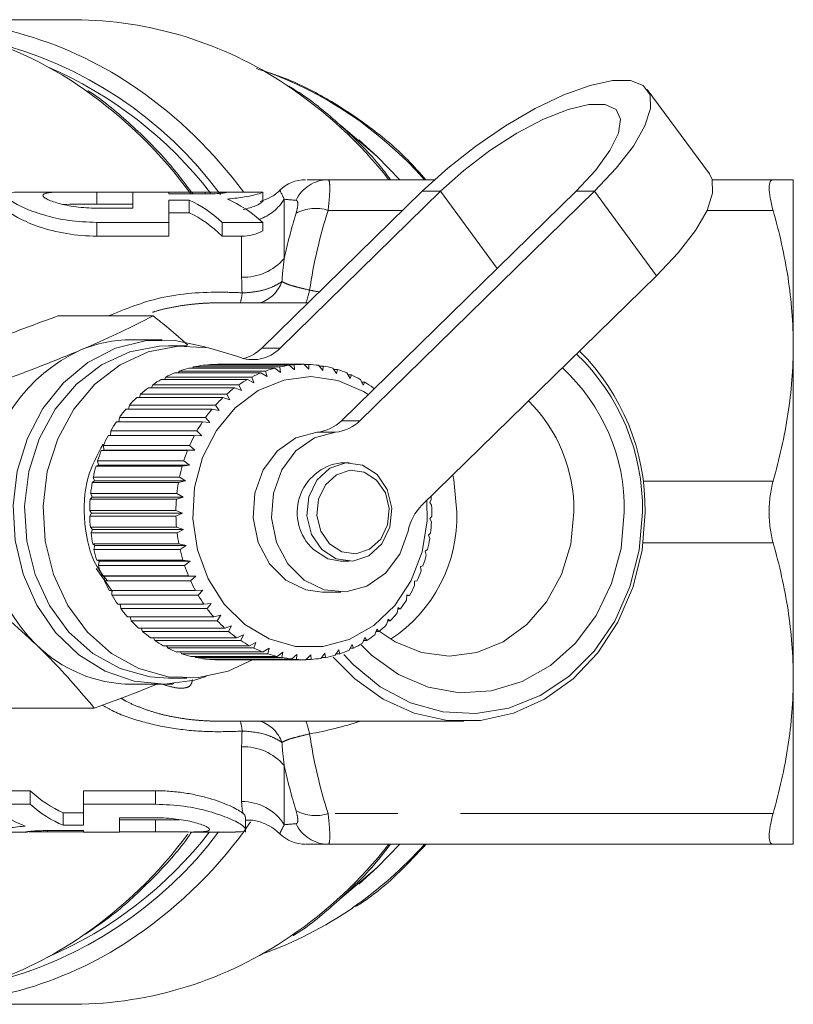
# Model space of a CAD drawing. Units: millimetres. Extents: x 143 to 258, y 20 to 278.
# Drawn here: x 203 to 219, y 93 to 113 of the extents above; entities that cross this region are included whole.
import ezdxf

# ---------------------------------------------------------------- set-up
doc = ezdxf.new("R2010")
doc.units = ezdxf.units.MM
doc.linetypes.add('PHANTOM', pattern=[12.7, 6.35, -1.27, 1.27, -1.27, 1.27, -1.27])

msp = doc.modelspace()

# ---------------------------------------------------------------- linework, layer by layer
at = {"color": 7, "linetype": 'Continuous', "lineweight": 15}
for p, q in [((203.951, 113.42), (200.805, 113.42)), ((216.847, 110.287), (215.587, 112.004)), ((211.266, 110.17), (209.104, 110.17)), ((218.142, 110.17), (216.904, 110.17)), ((218.552, 106.795), (218.552, 110.17)), ((203.859, 109.92), (202.867, 109.92)), ((204.41, 109.918), (205.142, 109.918)), ((205.874, 109.92), (205.142, 109.92)), ((205.142, 109.92), (205.142, 109.593)), ((205.874, 109.88), (205.874, 109.92)), ((205.874, 109.918), (206.606, 109.918)), ((206.606, 109.88), (205.874, 109.88)), ((207.777, 109.92), (206.937, 109.92)), ((211.015, 109.934), (207.76, 106.75)), ((207.777, 109.721), (207.777, 109.92)), ((211.39, 109.934), (208.135, 106.75)), ((209.376, 105.275), (214.14, 109.934)), ((209.751, 105.275), (214.515, 109.934)), ((203.864, 109.67), (203.723, 109.669)), ((205.142, 109.67), (203.864, 109.67)), ((206.285, 109.756), (205.874, 109.756)), ((205.874, 109.756), (205.874, 109.301)), ((206.285, 109.756), (206.285, 109.5)), ((205.142, 109.593), (204.41, 109.593)), ((205.874, 109.5), (206.285, 109.5)), ((205.874, 109.301), (204.41, 109.301)), ((205.874, 109.301), (205.874, 109.023)), ((207.777, 109.301), (206.956, 109.301)), ((206.956, 109.301), (206.956, 109.023)), ((207.777, 109.301), (207.777, 109.131)), ((204.41, 109.023), (205.874, 109.023)), ((206.956, 109.023), (207.35, 109.023)), ((215.774, 108.217), (211.011, 103.558)), ((208.7, 107.67), (206.937, 107.67)), ((203.617, 107.402), (205.554, 107.402)), ((205.737, 106.92), (205.112, 106.92)), ((206.237, 106.795), (205.862, 106.795)), ((218.552, 100.045), (218.552, 106.795)), ((208.318, 106.401), (206.568, 106.401)), ((206.657, 106.401), (206.667, 106.412)), ((206.667, 106.412), (208.417, 106.412)), ((208.614, 106.42), (206.864, 106.42)), ((208.425, 106.307), (208.318, 106.401)), ((208.417, 106.412), (208.425, 106.307)), ((208.712, 106.32), (208.614, 106.42)), ((208.616, 106.418), (208.713, 106.418)), ((208.713, 106.418), (208.712, 106.32)), ((208.998, 106.294), (208.91, 106.401)), ((207.741, 106.246), (205.991, 106.246)), ((206.062, 106.246), (206.085, 106.283)), ((206.085, 106.283), (207.835, 106.283)), ((208.025, 106.343), (206.275, 106.343)), ((206.355, 106.343), (206.373, 106.367)), ((206.373, 106.367), (208.123, 106.367)), ((207.865, 106.17), (207.741, 106.246)), ((207.835, 106.283), (207.865, 106.17)), ((208.142, 106.257), (208.025, 106.343)), ((208.123, 106.367), (208.142, 106.257)), ((208.923, 106.385), (209.008, 106.385)), ((209.008, 106.385), (208.998, 106.294)), ((209.279, 106.231), (209.202, 106.342)), ((209.222, 106.314), (209.299, 106.314)), ((209.299, 106.314), (209.279, 106.231)), ((209.553, 106.132), (209.487, 106.245)), ((209.51, 106.205), (209.58, 106.205)), ((209.58, 106.205), (209.553, 106.132)), ((205.519, 105.945), (205.544, 106.005)), ((205.544, 106.005), (207.294, 106.005)), ((207.467, 106.113), (205.717, 106.113)), ((205.783, 106.113), (205.807, 106.162)), ((205.807, 106.162), (207.557, 106.162)), ((207.294, 106.005), (207.346, 105.89)), ((207.599, 106.047), (207.467, 106.113)), ((207.557, 106.162), (207.599, 106.047)), ((209.815, 105.997), (209.76, 106.112)), ((209.785, 106.059), (209.848, 106.059)), ((209.848, 106.059), (209.815, 105.997)), ((205.275, 105.744), (205.297, 105.815)), ((205.297, 105.815), (207.047, 105.815)), ((207.209, 105.945), (205.459, 105.945)), ((207.047, 105.815), (207.111, 105.701)), ((207.346, 105.89), (207.209, 105.945)), ((210.029, 105.914), (210.018, 105.943)), ((206.969, 105.744), (205.219, 105.744)), ((207.111, 105.701), (206.969, 105.744)), ((206.75, 105.512), (205, 105.512)), ((205.053, 105.512), (205.071, 105.593)), ((205.071, 105.593), (206.821, 105.593)), ((206.896, 105.482), (206.75, 105.512)), ((206.821, 105.593), (206.896, 105.482)), ((206.556, 105.254), (204.806, 105.254)), ((204.856, 105.254), (204.868, 105.343)), ((204.868, 105.343), (206.618, 105.343)), ((206.704, 105.236), (206.556, 105.254)), ((206.618, 105.343), (206.704, 105.236)), ((204.688, 104.971), (204.691, 105.068)), ((204.691, 105.068), (206.441, 105.068)), ((206.441, 105.068), (206.538, 104.966)), ((206.388, 104.971), (204.638, 104.971)), ((206.538, 104.966), (206.388, 104.971)), ((204.5, 104.668), (204.549, 104.677)), ((206.25, 104.668), (204.5, 104.668)), ((204.549, 104.677), (204.543, 104.772)), ((204.543, 104.772), (206.293, 104.772)), ((204.549, 104.677), (206.399, 104.677)), ((206.399, 104.677), (206.25, 104.668)), ((206.293, 104.772), (206.399, 104.677)), ((204.44, 104.371), (204.425, 104.457)), ((204.425, 104.457), (206.175, 104.457)), ((206.175, 104.457), (206.29, 104.371)), ((209.537, 104.42), (209.367, 104.42)), ((204.392, 104.349), (204.44, 104.371)), ((206.142, 104.349), (204.392, 104.349)), ((204.44, 104.371), (206.29, 104.371)), ((206.29, 104.371), (206.142, 104.349)), ((204.316, 104.018), (204.361, 104.052)), ((206.066, 104.018), (204.316, 104.018)), ((204.361, 104.052), (204.338, 104.13)), ((204.338, 104.13), (206.088, 104.13)), ((204.361, 104.052), (206.211, 104.052)), ((206.211, 104.052), (206.066, 104.018)), ((206.088, 104.13), (206.211, 104.052)), ((204.274, 103.679), (204.315, 103.725)), ((206.024, 103.679), (204.274, 103.679)), ((204.315, 103.725), (204.284, 103.793)), ((204.284, 103.793), (206.034, 103.793)), ((204.315, 103.725), (206.165, 103.725)), ((206.165, 103.725), (206.024, 103.679)), ((206.034, 103.793), (206.165, 103.725)), ((211.168, 103.612), (211.201, 103.675)), ((211.208, 103.561), (211.168, 103.612)), ((204.301, 103.395), (204.264, 103.451)), ((204.264, 103.451), (206.014, 103.451)), ((206.014, 103.451), (206.151, 103.395)), ((204.265, 103.336), (204.301, 103.395)), ((206.015, 103.336), (204.265, 103.336)), ((204.301, 103.395), (206.151, 103.395)), ((206.151, 103.395), (206.015, 103.336)), ((211.171, 103.281), (211.209, 103.333)), ((211.205, 103.218), (211.171, 103.281)), ((204.32, 103.064), (204.278, 103.109)), ((204.278, 103.109), (206.028, 103.109)), ((204.291, 102.995), (204.32, 103.064)), ((204.32, 103.064), (206.17, 103.064)), ((206.028, 103.109), (206.17, 103.064)), ((206.17, 103.064), (206.041, 102.995)), ((206.041, 102.995), (204.291, 102.995)), ((211.141, 102.951), (211.184, 102.992)), ((211.168, 102.879), (211.141, 102.951)), ((204.371, 102.738), (204.326, 102.771)), ((204.326, 102.771), (206.076, 102.771)), ((204.349, 102.659), (204.371, 102.738)), ((206.099, 102.659), (204.349, 102.659)), ((204.371, 102.738), (206.221, 102.738)), ((206.076, 102.771), (206.221, 102.738)), ((206.221, 102.738), (206.099, 102.659)), ((211.078, 102.628), (211.125, 102.656)), ((211.098, 102.546), (211.078, 102.628)), ((204.455, 102.422), (204.407, 102.441)), ((204.407, 102.441), (206.157, 102.441)), ((204.441, 102.333), (204.455, 102.422)), ((204.455, 102.422), (206.305, 102.422)), ((206.157, 102.441), (206.305, 102.422)), ((206.305, 102.422), (206.191, 102.333)), ((209.367, 102.42), (209.537, 102.42)), ((204.394, 102.276), (204.73, 101.806)), ((206.191, 102.333), (204.441, 102.333)), ((210.984, 102.315), (211.033, 102.33)), ((210.995, 102.224), (210.984, 102.315)), ((204.569, 102.118), (204.519, 102.124)), ((204.519, 102.124), (206.269, 102.124)), ((204.564, 102.022), (204.569, 102.118)), ((206.314, 102.022), (204.564, 102.022)), ((204.569, 102.118), (206.419, 102.118)), ((206.269, 102.124), (206.419, 102.118)), ((206.419, 102.118), (206.314, 102.022)), ((210.86, 102.017), (210.91, 102.019)), ((210.861, 101.918), (210.86, 102.017)), ((204.663, 101.824), (206.413, 101.824)), ((204.717, 101.728), (204.712, 101.824)), ((206.413, 101.824), (206.562, 101.831)), ((206.562, 101.831), (206.467, 101.728)), ((206.467, 101.728), (204.717, 101.728)), ((208.987, 101.795), (209.362, 101.795)), ((210.699, 101.632), (210.707, 101.737)), ((210.756, 101.726), (210.706, 101.726)), ((210.707, 101.737), (210.756, 101.726)), ((204.834, 101.545), (206.584, 101.545)), ((204.898, 101.457), (204.885, 101.545)), ((206.648, 101.457), (204.898, 101.457)), ((206.584, 101.545), (206.732, 101.565)), ((206.732, 101.565), (206.648, 101.457)), ((210.508, 101.369), (210.528, 101.479)), ((210.575, 101.455), (210.524, 101.455)), ((210.528, 101.479), (210.575, 101.455)), ((205.033, 101.29), (206.783, 101.29)), ((205.105, 101.211), (205.086, 101.29)), ((206.855, 101.211), (205.105, 101.211)), ((206.783, 101.29), (206.928, 101.323)), ((206.928, 101.323), (206.855, 101.211)), ((210.294, 101.133), (210.324, 101.246)), ((210.368, 101.209), (210.314, 101.209)), ((210.324, 101.246), (210.368, 101.209)), ((205.255, 101.064), (207.005, 101.064)), ((205.334, 100.994), (205.311, 101.064)), ((207.005, 101.064), (207.147, 101.108)), ((207.147, 101.108), (207.084, 100.994)), ((210.057, 100.927), (210.098, 101.041)), ((210.098, 101.041), (210.138, 100.992)), ((207.084, 100.994), (205.334, 100.994)), ((205.498, 100.867), (207.248, 100.867)), ((205.584, 100.809), (205.559, 100.867)), ((207.334, 100.809), (205.584, 100.809)), ((207.248, 100.867), (207.385, 100.924)), ((207.385, 100.924), (207.334, 100.809)), ((209.801, 100.753), (209.854, 100.868)), ((209.889, 100.807), (209.826, 100.807)), ((209.854, 100.868), (209.889, 100.807)), ((210.138, 100.992), (210.081, 100.992)), ((205.759, 100.704), (207.509, 100.704)), ((205.85, 100.658), (205.825, 100.704)), ((207.6, 100.658), (205.85, 100.658)), ((207.509, 100.704), (207.639, 100.772)), ((207.639, 100.772), (207.6, 100.658)), ((207.784, 100.577), (207.908, 100.654)), ((207.908, 100.654), (207.879, 100.542)), ((209.247, 100.511), (209.322, 100.622)), ((209.322, 100.622), (209.343, 100.541)), ((209.53, 100.614), (209.594, 100.727)), ((209.623, 100.656), (209.554, 100.656)), ((209.594, 100.727), (209.623, 100.656)), ((206.034, 100.577), (207.784, 100.577)), ((206.129, 100.542), (206.107, 100.577)), ((207.879, 100.542), (206.129, 100.542)), ((206.32, 100.486), (208.07, 100.486)), ((206.418, 100.465), (206.401, 100.486)), ((208.168, 100.465), (206.418, 100.465)), ((206.614, 100.434), (208.364, 100.434)), ((206.713, 100.425), (206.705, 100.434)), ((208.463, 100.425), (206.713, 100.425)), ((206.862, 100.42), (208.612, 100.42)), ((208.07, 100.486), (208.186, 100.573)), ((208.186, 100.573), (208.168, 100.465)), ((208.364, 100.434), (208.47, 100.529)), ((208.47, 100.529), (208.463, 100.425)), ((208.66, 100.421), (208.756, 100.522)), ((208.759, 100.425), (208.664, 100.425)), ((208.756, 100.522), (208.759, 100.425)), ((208.956, 100.447), (209.042, 100.554)), ((209.054, 100.464), (208.97, 100.464)), ((209.042, 100.554), (209.054, 100.464)), ((209.343, 100.541), (209.268, 100.541)), ((205.862, 100.045), (206.237, 100.045)), ((218.552, 96.67), (218.552, 100.045)), ((205.112, 99.92), (205.737, 99.92)), ((205.737, 99.92), (205.884, 99.92)), ((202.42, 99.438), (204.358, 99.438)), ((206.937, 99.17), (211.863, 99.17)), ((203.055, 97.758), (202.234, 97.758)), ((203.055, 97.483), (203.055, 97.758)), ((205.601, 97.758), (204.137, 97.758)), ((204.137, 97.483), (204.137, 97.758)), ((202.234, 97.483), (203.055, 97.483)), ((204.137, 97.483), (205.601, 97.483)), ((204.137, 97.058), (204.137, 97.483)), ((204.137, 97.313), (203.727, 97.313)), ((203.727, 97.058), (203.727, 97.313)), ((204.869, 97.209), (205.601, 97.209)), ((204.869, 96.92), (204.869, 97.209)), ((207.431, 96.92), (207.431, 97.229)), ((203.727, 97.058), (204.137, 97.058)), ((204.869, 97.17), (206.091, 97.17)), ((202.234, 96.92), (203.001, 96.92)), ((203.405, 96.948), (204.137, 96.948)), ((204.137, 96.926), (203.405, 96.926)), ((204.137, 96.948), (204.137, 96.92)), ((204.137, 96.92), (204.869, 96.92)), ((205.601, 96.926), (204.869, 96.926)), ((206.319, 96.92), (207.225, 96.92)), ((218.142, 96.67), (209.104, 96.67)), ((200.805, 93.42), (203.951, 93.42))]:
    msp.add_line(p, q, dxfattribs=at)
at = {"color": 8, "linetype": 'PHANTOM', "lineweight": 0}
for p, q in [((204.41, 109.918), (204.41, 109.67)), ((206.606, 109.918), (206.606, 109.88)), ((211.39, 109.934), (211.015, 109.934)), ((211.39, 109.934), (212.539, 108.368)), ((214.14, 109.934), (214.515, 109.934)), ((214.515, 109.934), (215.774, 108.217)), ((208.216, 109.773), (208.216, 108.572)), ((210.617, 109.545), (209.104, 109.545)), ((218.142, 109.545), (216.799, 109.545)), ((204.41, 109.301), (204.41, 109.023)), ((207.35, 108.191), (207.35, 109.023)), ((207.76, 106.75), (208.135, 106.75)), ((209.376, 105.275), (209.751, 105.275)), ((209.257, 105.041), (208.882, 105.041)), ((218.142, 104.045), (215.503, 104.045)), ((218.142, 102.795), (215.503, 102.795)), ((207.35, 97.538), (207.35, 98.65)), ((208.216, 98.269), (208.216, 97.067)), ((205.601, 97.483), (205.601, 97.758)), ((218.142, 97.295), (209.104, 97.295)), ((205.601, 96.926), (205.601, 97.17)), ((203.405, 96.926), (203.405, 96.948))]:
    msp.add_line(p, q, dxfattribs=at)
at = {"color": 7, "linetype": 'Continuous', "lineweight": 15, "flags": 128}
for points in [[(214.515, 109.934), (214.958, 110.404), (215.304, 110.854), (215.54, 111.264), (215.655, 111.615), (215.643, 111.893), (215.505, 112.086), (215.248, 112.184), (214.882, 112.184), (214.424, 112.086), (213.893, 111.893), (213.313, 111.615), (212.709, 111.264), (212.107, 110.854), (211.534, 110.404), (211.015, 109.934)], [(214.14, 109.934), (214.535, 110.359), (214.827, 110.76), (214.999, 111.113), (215.042, 111.397), (214.952, 111.596), (214.735, 111.699), (214.403, 111.699), (213.977, 111.596), (213.479, 111.397), (212.941, 111.113), (212.392, 110.76), (211.865, 110.359), (211.39, 109.934)], [(210.561, 110.17), (210.102, 110.644), (209.361, 111.274)], [(209.727, 110.982), (210.102, 110.644), (210.561, 110.17)], [(216.847, 110.287), (216.902, 110.176), (216.914, 109.898), (216.8, 109.547), (216.564, 109.137), (216.217, 108.688), (215.774, 108.217)], [(206.632, 106.764), (206.604, 106.774), (206.002, 106.907), (205.389, 106.897), (204.79, 106.745), (204.229, 106.456), (203.731, 106.044), (203.315, 105.524), (202.998, 104.917), (202.793, 104.25), (202.708, 103.549), (202.748, 102.842), (202.91, 102.159), (203.188, 101.527), (203.57, 100.974), (204.041, 100.52), (204.581, 100.185), (205.169, 99.982), (205.78, 99.921), (206.389, 100.002), (206.632, 100.076)], [(205.862, 106.795), (205.685, 106.789), (205.079, 106.672), (204.507, 106.411), (203.995, 106.017), (203.566, 105.509), (203.239, 104.908), (203.027, 104.241), (202.941, 103.538), (202.985, 102.83), (203.155, 102.148), (203.446, 101.522), (203.843, 100.98), (204.33, 100.546), (204.885, 100.24), (205.482, 100.074), (205.862, 100.045)], [(207.269, 106.578), (206.674, 106.757), (206.06, 106.789), (205.454, 106.672), (204.882, 106.411), (204.37, 106.017), (203.941, 105.509), (203.614, 104.908), (203.402, 104.241), (203.316, 103.538), (203.36, 102.83), (203.53, 102.148), (203.821, 101.522), (204.218, 100.98), (204.705, 100.546), (205.26, 100.24), (205.857, 100.074), (206.472, 100.056), (207.076, 100.187), (207.584, 100.425)], [(211.11, 103.655), (211.114, 103.241), (211.014, 102.613), (210.792, 102.029), (210.458, 101.519), (210.032, 101.112), (209.536, 100.83), (208.997, 100.687), (208.444, 100.691), (207.907, 100.843), (207.415, 101.133), (206.994, 101.547), (206.667, 102.062), (206.451, 102.65), (206.359, 103.28), (206.395, 103.917), (206.557, 104.527), (206.837, 105.078), (207.219, 105.539), (207.683, 105.886), (208.204, 106.101), (208.754, 106.17), (209.303, 106.092), (209.821, 105.869), (209.92, 105.807)], [(208.987, 101.795), (208.653, 101.842), (208.247, 102.038), (207.914, 102.37), (207.685, 102.804), (207.584, 103.299), (207.62, 103.806), (207.79, 104.274), (208.077, 104.66), (208.453, 104.924), (208.882, 105.041)], [(210.729, 103.033), (210.559, 102.565), (210.271, 102.18), (209.895, 101.916), (209.467, 101.8), (209.028, 101.842), (208.622, 102.038), (208.289, 102.37), (208.06, 102.804), (207.959, 103.299), (207.995, 103.806), (208.165, 104.274), (208.452, 104.66), (208.828, 104.924), (209.257, 105.041)], [(208.976, 102.659), (209.271, 102.469), (209.607, 102.424), (209.932, 102.53), (210.197, 102.772), (210.362, 103.113), (210.401, 103.501), (210.308, 103.876), (210.099, 104.182), (209.804, 104.372), (209.468, 104.417), (209.143, 104.311), (208.878, 104.068), (208.713, 103.728), (208.674, 103.34), (208.766, 102.965), (208.976, 102.659)], [(211.636, 104.17), (211.657, 104.071), (211.721, 103.42)], [(215.543, 103.42), (215.481, 102.639), (215.295, 101.885), (214.992, 101.183), (214.583, 100.557), (214.081, 100.029), (213.503, 99.616), (212.87, 99.333), (212.202, 99.188), (211.523, 99.188), (210.855, 99.333), (210.222, 99.616), (209.645, 100.029), (209.21, 100.474)], [(209.422, 100.527), (209.613, 100.322), (210.162, 99.87), (210.776, 99.546), (211.432, 99.362), (212.107, 99.325), (212.775, 99.436), (213.413, 99.691), (213.997, 100.081), (214.508, 100.591), (214.925, 101.204), (215.234, 101.897), (215.424, 102.644), (215.488, 103.42)], [(215.12, 103.42), (215.055, 102.681), (214.862, 101.971), (214.55, 101.321), (214.13, 100.757), (213.621, 100.302), (213.043, 99.974), (212.42, 99.788), (211.777, 99.75), (211.14, 99.863), (210.536, 100.121), (209.99, 100.514), (209.776, 100.723)], [(214.096, 103.42), (214.032, 102.769), (213.845, 102.151), (213.543, 101.597), (213.142, 101.133), (212.662, 100.785), (212.126, 100.569), (211.563, 100.495), (210.999, 100.569), (210.464, 100.785), (210.144, 100.997)], [(208.806, 102.659), (209.101, 102.469), (209.367, 102.42)], [(210.561, 96.67), (210.102, 96.197), (209.342, 95.553)], [(209.73, 95.861), (210.102, 96.197), (210.561, 96.67)]]:
    msp.add_lwpolyline(points, dxfattribs=at)
at = {"color": 8, "linetype": 'PHANTOM', "lineweight": 0, "flags": 128}
msp.add_lwpolyline([(209.135, 102.773), (209.386, 102.611), (209.671, 102.573), (209.948, 102.664), (210.173, 102.869), (210.313, 103.159), (210.346, 103.489), (210.268, 103.808), (210.09, 104.068), (209.839, 104.229), (209.553, 104.268), (209.277, 104.177), (209.052, 103.971), (208.912, 103.682), (208.879, 103.352), (208.957, 103.033), (209.135, 102.773)], dxfattribs=at)
at = {"color": 7, "linetype": 'Continuous', "lineweight": 15}
for centre, radius, start, end in [((200.775, 105.642), 7.777, 54.9448, 92.2144), ((203.907, 105.611), 7.809, 56.1786, 89.6754), ((199.583, 105.437), 8.001, 55.0467, 75.8027), ((208.649, 109.42), 0.75, 90.0001, 134.5514), ((205.116, 104.251), 2.669, 90.0778, 113.1202), ((205.516, 103.614), 3.414, 115.1003, 173.1953), ((207.577, 107.294), 0.779, 246.7813, 315.7666), ((207.178, 107.335), 0.825, 284.741, 314.8681), ((211.159, 103.496), 4.33, 358.994, 46.3254), ((211.011, 103.483), 4.532, 359.2095, 45.0496), ((206.865, 104.144), 2.276, 97.517, 102.5042), ((206.862, 104.168), 2.252, 89.9662, 94.989), ((208.615, 104.144), 2.276, 97.517, 102.5042), ((208.612, 104.168), 2.252, 89.9662, 94.989), ((208.612, 104.163), 2.257, 82.4156, 87.4309), ((206.907, 104.021), 2.407, 112.3679, 117.1726), ((206.878, 104.094), 2.328, 105.0036, 109.9156), ((208.657, 104.021), 2.407, 112.3679, 117.1726), ((208.628, 104.094), 2.328, 105.0036, 109.9156), ((208.607, 104.13), 2.291, 74.9297, 79.8951), ((208.589, 104.071), 2.353, 67.5663, 72.4446), ((208.554, 103.991), 2.439, 60.3719, 65.1338), ((211.238, 103.485), 3.883, 359.0391, 47.4779), ((206.955, 103.932), 2.508, 119.5636, 124.2381), ((208.705, 103.932), 2.508, 119.5636, 124.2381), ((208.499, 103.899), 2.548, 53.3781, 58.0043), ((207.024, 103.834), 2.628, 126.5589, 131.0904), ((208.774, 103.834), 2.628, 126.5589, 131.0904), ((207.113, 103.736), 2.76, 133.3373, 137.7229), ((208.863, 103.736), 2.76, 133.3373, 137.7229), ((210.981, 103.465), 3.116, 359.1832, 45.2046), ((207.217, 103.645), 2.898, 139.8965, 144.1414), ((208.967, 103.645), 2.898, 139.8965, 144.1414), ((207.33, 103.567), 3.035, 146.2463, 150.3622), ((209.08, 103.567), 3.035, 146.2463, 150.3622), ((208.803, 105.846), 0.809, 275.5704, 315.0899), ((209.178, 105.846), 0.809, 275.5704, 315.0899), ((207.442, 103.505), 3.164, 152.4057, 156.4093), ((209.192, 103.505), 3.164, 152.4057, 156.4093), ((207.547, 103.462), 3.277, 158.4009, 162.312), ((209.297, 103.462), 3.277, 158.4009, 162.312), ((209.5, 103.408), 1.021, 97.4593, 227.1937), ((207.633, 103.436), 3.367, 164.2623, 168.1032), ((209.383, 103.436), 3.367, 164.2623, 168.1032), ((205.877, 103.402), 3.801, 170.6661, 224.6072), ((207.694, 103.423), 3.43, 170.0238, 173.8179), ((209.444, 103.423), 3.43, 170.0238, 173.8179), ((207.725, 103.42), 3.461, 175.7209, 179.4923), ((209.475, 103.42), 3.461, 175.7209, 179.4923), ((207.759, 103.421), 3.452, 4.2277, 5.2879), ((208.733, 103.334), 2.989, 303.3279, 1.6496), ((211.741, 102.828), 1.033, 135.046, 168.5616), ((207.747, 103.42), 3.464, 358.5567, 2.326), ((207.722, 103.42), 3.458, 181.3901, 185.1635), ((209.472, 103.42), 3.458, 181.3901, 185.1635), ((207.761, 103.419), 3.449, 352.8782, 356.6578), ((207.687, 103.416), 3.422, 187.0684, 190.8682), ((209.437, 103.416), 3.422, 187.0684, 190.8682), ((207.808, 103.413), 3.402, 347.1534, 350.9678), ((207.621, 103.402), 3.355, 192.7927, 196.643), ((209.371, 103.402), 3.355, 192.7927, 196.643), ((207.882, 103.394), 3.325, 341.3463, 345.2194), ((207.531, 103.373), 3.261, 198.5989, 202.5231), ((209.281, 103.373), 3.261, 198.5989, 202.5231), ((207.979, 103.359), 3.223, 335.422, 339.3768), ((207.425, 103.327), 3.145, 204.522, 208.5419), ((209.175, 103.327), 3.145, 204.522, 208.5419), ((208.088, 103.307), 3.101, 329.3483, 333.4058), ((207.312, 103.263), 3.014, 210.5944, 214.7294), ((209.062, 103.263), 3.014, 210.5944, 214.7294), ((208.202, 103.236), 2.967, 323.0965, 327.2752), ((207.2, 103.182), 2.877, 216.8446, 221.1108), ((208.95, 103.182), 2.877, 216.8446, 221.1108), ((207.098, 103.089), 2.739, 223.2956, 227.7038), ((208.848, 103.089), 2.739, 223.2956, 227.7038), ((208.311, 103.151), 2.829, 316.6439, 320.9581), ((208.409, 103.056), 2.693, 309.9756, 314.434), ((207.012, 102.991), 2.608, 229.9622, 234.5164), ((206.946, 102.894), 2.491, 236.8485, 241.5444), ((208.762, 102.991), 2.608, 229.9622, 234.5164), ((208.696, 102.894), 2.491, 236.8485, 241.5444), ((208.488, 102.957), 2.566, 303.0877, 307.6916), ((205.14, 102.714), 2.794, 225.1577, 269.4268), ((206.901, 102.807), 2.393, 243.9456, 248.7688), ((208.651, 102.807), 2.393, 243.9456, 248.7688), ((208.585, 102.781), 2.365, 288.7042, 293.5661), ((208.547, 102.863), 2.455, 295.9892, 300.731), ((206.875, 102.737), 2.318, 251.2294, 256.1555), ((206.864, 102.691), 2.27, 258.6607, 263.6562), ((206.862, 102.671), 2.251, 266.1868, 271.2112), ((208.625, 102.737), 2.318, 251.2294, 256.1555), ((208.614, 102.691), 2.27, 258.6607, 263.6562), ((208.612, 102.671), 2.251, 266.1868, 271.2112), ((208.612, 102.681), 2.26, 273.7457, 278.7559), ((208.605, 102.718), 2.299, 281.2722, 286.2263), ((208.649, 97.42), 0.75, 225.5014, 269.9999), ((205.242, 101.656), 7.642, 289.2795, 304.8101), ((200.773, 101.2), 7.778, 268.3678, 304.8323), ((199.534, 101.495), 8.104, 288.6883, 304.5223), ((203.897, 101.264), 7.844, 270.3937, 304.4721)]:
    msp.add_arc(centre, radius, start, end, dxfattribs=at)
at = {"color": 8, "linetype": 'PHANTOM', "lineweight": 0}
for centre, radius, start, end in [((200.282, 104.962), 8.256, 36.481, 76.171), ((200.099, 104.776), 8.369, 37.7233, 66.7322), ((205.085, 104.88), 7.982, 41.5155, 70.3775), ((200.042, 104.523), 9.114, 36.3137, 55.2127), ((203.266, 104.608), 8.999, 38.177, 56.3463), ((198.935, 104.511), 9.13, 36.021, 55.0451), ((209.11, 109.448), 0.722, 90.463, 155.1331), ((207.378, 110.295), 0.987, 289.4315, 328.065), ((208.845, 108.775), 0.813, 71.4101, 118.6845), ((207.389, 109.275), 1.085, 267.9192, 319.6423), ((207.518, 108.327), 0.687, 287.1481, 340.9716), ((206.243, 107.968), 1.121, 344.6004, 355.1427), ((206.162, 108.514), 2.634, 341.3252, 347.127), ((206.243, 98.873), 1.121, 4.8573, 15.3996), ((207.518, 98.514), 0.687, 19.0284, 72.8519), ((206.162, 98.327), 2.634, 12.873, 18.6748), ((207.389, 97.566), 1.085, 40.3577, 92.0808), ((207.36, 96.526), 1.012, 32.352, 90.6097), ((208.845, 98.066), 0.813, 241.3155, 288.5899), ((200.023, 102.342), 9.144, 304.6046, 325.2064), ((209.11, 97.393), 0.722, 204.8669, 269.537), ((200.285, 101.872), 8.248, 283.8203, 323.1091), ((200.13, 102.024), 8.319, 293.184, 322.1573), ((198.95, 102.314), 9.109, 304.631, 323.3471), ((203.256, 102.242), 9.013, 304.3122, 321.8153), ((204.793, 102.288), 8.417, 304.8602, 318.1318)]:
    msp.add_arc(centre, radius, start, end, dxfattribs=at)
at = {"color": 7, "linetype": 'Continuous', "lineweight": 15}
for centre, major_axis, start_param, end_param in [((205.545, 103.42), (0, 6.5), 5.84313, 6.058019), ((206.367, 103.42), (0, 6.5), 5.84313, 6.072406), ((205.545, 103.42), (0, 6.25), 5.82421, 6.048848), ((204.404, 103.42), (0, 6.25), 2.704351, 2.927345), ((203.582, 103.42), (0, 6.5), 2.722254, 2.950034), ((204.404, 103.42), (0, 6.5), 2.722254, 2.935706)]:
    msp.add_ellipse(centre, major_axis=major_axis, ratio=0.509525, start_param=start_param, end_param=end_param, dxfattribs=at)
at = {"color": 8, "linetype": 'PHANTOM', "lineweight": 0}
for centre, major_axis, start_param, end_param in [((209.108, 103.045), (5.616, -3.006), 1.965217, 1.997604), ((209.108, 103.795), (5.616, 3.006), 4.285582, 4.457269)]:
    msp.add_ellipse(centre, major_axis=major_axis, ratio=0.711531, start_param=start_param, end_param=end_param, dxfattribs=at)
at = {"color": 7, "linetype": 'Continuous', "lineweight": 15}
for points, knots in [([(211.089, 110.17), (210.969, 110.306), (210.621, 110.7), (209.962, 111.249), (209.13, 111.804), (208.354, 112.203), (207.846, 112.365), (207.648, 112.429)], [0, 0, 0, 0, 0.126521, 0.366869, 0.606898, 0.846549, 1, 1, 1, 1]), ([(210.374, 110.17), (210.295, 110.275), (210, 110.666), (209.4, 111.247), (208.785, 111.778), (208.4, 112.014), (208.308, 112.07)], [0, 0, 0, 0, 0.135888, 0.509241, 0.882218, 1, 1, 1, 1]), ([(206.362, 109.88), (206.18, 110.12), (205.78, 110.646), (205.057, 111.336), (204.524, 111.797), (204.23, 111.975), (204.229, 111.976)], [0, 0, 0, 0, 0.295053, 0.647193, 0.998966, 1, 1, 1, 1]), ([(208.679, 110.17), (208.683, 110.17), (208.692, 110.17), (208.953, 110.17), (209.104, 110.17)], [0, 0, 0, 0, 0.419208, 1, 1, 1, 1]), ([(218.142, 110.17), (218.116, 110.17), (218.096, 110.157), (218.068, 110.1), (218.061, 110.058), (218.061, 109.949), (218.068, 109.88), (218.095, 109.726), (218.116, 109.639), (218.142, 109.545)], [0, 0, 0, 0, 0.25, 0.25, 0.5, 0.5, 0.75, 0.75, 1, 1, 1, 1]), ([(218.552, 110.17), (218.552, 110.17), (218.543, 110.17), (218.507, 110.17), (218.479, 110.17), (218.373, 110.17), (218.269, 110.17), (218.142, 110.17)], [0, 0, 0, 0, 0.25, 0.25, 0.5, 0.5, 1, 1, 1, 1]), ([(204.41, 109.301), (204.216, 109.31), (203.829, 109.327), (203.307, 109.451), (202.884, 109.609), (202.61, 109.769), (202.555, 109.879), (202.654, 109.921), (202.82, 109.917), (202.867, 109.916)], [0, 0, 0, 0, 0.147783, 0.295259, 0.450721, 0.616952, 0.781962, 0.938244, 1, 1, 1, 1]), ([(204.41, 109.593), (204.337, 109.593), (204.265, 109.595), (204.124, 109.605), (204.054, 109.611), (203.921, 109.629), (203.859, 109.639), (203.74, 109.663), (203.684, 109.676), (203.534, 109.717), (203.453, 109.747), (203.371, 109.789), (203.349, 109.803), (203.32, 109.829), (203.313, 109.84), (203.311, 109.861), (203.318, 109.871), (203.345, 109.887), (203.365, 109.893), (203.419, 109.904), (203.453, 109.909), (203.532, 109.915), (203.577, 109.917), (203.68, 109.92), (203.735, 109.92), (203.855, 109.92), (203.92, 109.92), (204.053, 109.92), (204.122, 109.919), (204.264, 109.919), (204.337, 109.918), (204.41, 109.918)], [0, 0, 0, 0, 0.0625, 0.0625, 0.125, 0.125, 0.1875, 0.1875, 0.25, 0.25, 0.375, 0.375, 0.4375, 0.4375, 0.5, 0.5, 0.5625, 0.5625, 0.625, 0.625, 0.6875, 0.6875, 0.75, 0.75, 0.8125, 0.8125, 0.875, 0.875, 0.9375, 0.9375, 1, 1, 1, 1]), ([(206.606, 109.918), (206.664, 109.918), (206.721, 109.919), (206.828, 109.92), (206.876, 109.92), (206.958, 109.92), (206.99, 109.92), (207.034, 109.918), (207.045, 109.917), (207.045, 109.912), (207.034, 109.909), (206.99, 109.901), (206.958, 109.897), (206.835, 109.886), (206.722, 109.88), (206.606, 109.88)], [0, 0, 0, 0, 0.125, 0.125, 0.25, 0.25, 0.375, 0.375, 0.5, 0.5, 0.625, 0.625, 0.75, 0.75, 1, 1, 1, 1]), ([(207.763, 109.912), (207.767, 109.911), (207.783, 109.906), (207.679, 109.874), (207.46, 109.826), (207.223, 109.792), (207.081, 109.778), (207.06, 109.776)], [0, 0, 0, 0, 0.09254, 0.374414, 0.659694, 0.949445, 1, 1, 1, 1]), ([(208.122, 109.955), (208.122, 109.954), (208.071, 109.897), (207.944, 109.803), (207.8, 109.752), (207.729, 109.727)], [0, 0, 0, 0, 0.0042756, 0.5073589, 1, 1, 1, 1]), ([(207.384, 109.563), (207.472, 109.586), (207.647, 109.634), (207.771, 109.717), (207.764, 109.72), (207.761, 109.721)], [0, 0, 0, 0, 0.396675, 0.792535, 1, 1, 1, 1]), ([(202.603, 109.592), (202.6, 109.577), (202.589, 109.534), (202.784, 109.401), (203.158, 109.229), (203.698, 109.076), (204.151, 109.025), (204.385, 109.024), (204.41, 109.023)], [0, 0, 0, 0, 0.110017, 0.316376, 0.534017, 0.759623, 0.974407, 1, 1, 1, 1]), ([(218.142, 109.545), (218.271, 109.092), (218.374, 108.636), (218.515, 107.72), (218.552, 107.259), (218.552, 106.795)], [0, 0, 0, 0, 0.5, 0.5, 1, 1, 1, 1]), ([(207.35, 109.023), (207.423, 109.023), (207.498, 109.033), (207.643, 109.069), (207.712, 109.096), (207.777, 109.131)], [0, 0, 0, 0, 0.5, 0.5, 1, 1, 1, 1]), ([(203.617, 107.402), (203.306, 107.289), (202.68, 107.061), (202.107, 106.825), (201.818, 106.706)], [0, 0, 0, 0, 0.495458, 1, 1, 1, 1]), ([(204.068, 106.706), (204.107, 106.722), (204.4, 106.847), (204.922, 107.083), (205.342, 107.295), (205.554, 107.402)], [0, 0, 0, 0, 0.07008, 0.530779, 1, 1, 1, 1]), ([(205.554, 107.402), (205.66, 107.319), (205.906, 107.126), (206.129, 106.924), (206.257, 106.809)], [0, 0, 0, 0, 0.428461, 1, 1, 1, 1]), ([(202.269, 106.01), (202.579, 106.123), (203.206, 106.351), (203.779, 106.587), (204.068, 106.706)], [0, 0, 0, 0, 0.495458, 1, 1, 1, 1]), ([(218.552, 106.795), (218.552, 106.335), (218.515, 105.869), (218.373, 104.951), (218.27, 104.496), (218.142, 104.045)], [0, 0, 0, 0, 0.5, 0.5, 1, 1, 1, 1]), ([(204.624, 102.021), (204.548, 102.117), (204.289, 102.439), (204.129, 103.198), (204.158, 104.095), (204.419, 104.58), (204.535, 104.797)], [0, 0, 0, 0, 0.127717, 0.430332, 0.745374, 1, 1, 1, 1]), ([(218.142, 104.045), (218.116, 103.952), (218.096, 103.852), (218.068, 103.641), (218.061, 103.531), (218.061, 103.312), (218.068, 103.2), (218.095, 102.99), (218.116, 102.889), (218.142, 102.795)], [0, 0, 0, 0, 0.25, 0.25, 0.5, 0.5, 0.75, 0.75, 1, 1, 1, 1]), ([(218.142, 102.795), (218.271, 102.342), (218.374, 101.886), (218.515, 100.97), (218.552, 100.509), (218.552, 100.045)], [0, 0, 0, 0, 0.5, 0.5, 1, 1, 1, 1]), ([(203.171, 100.733), (202.785, 101.085), (202.305, 101.523), (201.775, 101.944), (201.671, 102.028)], [0, 0, 0, 0, 0.802426, 1, 1, 1, 1]), ([(204.358, 99.438), (204.077, 99.771), (203.717, 100.198), (203.27, 100.636), (203.171, 100.733)], [0, 0, 0, 0, 0.77868, 1, 1, 1, 1]), ([(218.552, 100.045), (218.552, 99.585), (218.515, 99.119), (218.373, 98.201), (218.27, 97.746), (218.142, 97.295)], [0, 0, 0, 0, 0.5, 0.5, 1, 1, 1, 1]), ([(205.627, 99.92), (205.495, 99.867), (205.091, 99.704), (204.653, 99.545), (204.358, 99.438)], [0, 0, 0, 0, 0.325275, 1, 1, 1, 1]), ([(207.379, 97.296), (207.331, 97.337), (207.25, 97.386), (207.034, 97.487), (206.897, 97.541), (206.661, 97.613), (206.578, 97.636), (206.4, 97.677), (206.306, 97.696), (206.113, 97.726), (206.015, 97.738), (205.81, 97.754), (205.706, 97.758), (205.601, 97.758)], [0, 0, 0, 0, 0.25, 0.25, 0.5, 0.5, 0.625, 0.625, 0.75, 0.75, 0.875, 0.875, 1, 1, 1, 1]), ([(205.601, 97.483), (205.796, 97.475), (206.186, 97.459), (206.711, 97.34), (207.133, 97.191), (207.405, 97.042), (207.451, 96.947), (207.374, 96.916), (207.242, 96.922), (207.225, 96.923)], [0, 0, 0, 0, 0.1547968, 0.3092976, 0.4715043, 0.6435818, 0.8137233, 0.9753369, 1, 1, 1, 1]), ([(205.601, 97.209), (205.674, 97.209), (205.746, 97.206), (205.887, 97.198), (205.957, 97.191), (206.089, 97.175), (206.152, 97.165), (206.271, 97.144), (206.327, 97.131), (206.477, 97.093), (206.558, 97.065), (206.641, 97.027), (206.662, 97.015), (206.691, 96.992), (206.698, 96.982), (206.7, 96.964), (206.693, 96.956), (206.666, 96.942), (206.646, 96.937), (206.592, 96.929), (206.557, 96.926), (206.478, 96.922), (206.433, 96.921), (206.33, 96.92), (206.275, 96.92), (206.155, 96.922), (206.091, 96.922), (205.957, 96.924), (205.889, 96.925), (205.747, 96.926), (205.674, 96.926), (205.601, 96.926)], [0, 0, 0, 0, 0.0625, 0.0625, 0.125, 0.125, 0.1875, 0.1875, 0.25, 0.25, 0.375, 0.375, 0.4375, 0.4375, 0.5, 0.5, 0.5625, 0.5625, 0.625, 0.625, 0.6875, 0.6875, 0.75, 0.75, 0.8125, 0.8125, 0.875, 0.875, 0.9375, 0.9375, 1, 1, 1, 1]), ([(207.414, 97.229), (207.418, 97.238), (207.427, 97.255), (207.394, 97.284), (207.379, 97.296)], [0, 0, 0, 0, 0.55712, 1, 1, 1, 1]), ([(218.142, 97.295), (218.116, 97.202), (218.096, 97.116), (218.068, 96.961), (218.061, 96.893), (218.061, 96.783), (218.068, 96.741), (218.095, 96.685), (218.116, 96.67), (218.142, 96.67)], [0, 0, 0, 0, 0.25, 0.25, 0.5, 0.5, 0.75, 0.75, 1, 1, 1, 1]), ([(202.248, 96.925), (202.244, 96.925), (202.228, 96.926), (202.332, 96.952), (202.551, 96.994), (202.788, 97.025), (202.93, 97.037), (202.951, 97.039)], [0, 0, 0, 0, 0.092372, 0.374458, 0.659138, 0.948129, 1, 1, 1, 1]), ([(207.422, 97.16), (207.474, 97.162), (207.608, 97.167), (207.806, 97.101), (207.99, 97.005), (208.082, 96.921), (208.122, 96.885)], [0, 0, 0, 0, 0.199931, 0.518418, 0.791021, 1, 1, 1, 1]), ([(203.001, 96.921), (202.992, 96.921), (202.962, 96.92), (202.962, 96.923), (203.002, 96.929), (203.089, 96.937), (203.212, 96.945), (203.324, 96.948), (203.389, 96.948), (203.405, 96.948)], [0, 0, 0, 0, 0.0775419, 0.2507281, 0.4238607, 0.5973801, 0.7712723, 0.9449374, 1, 1, 1, 1]), ([(203.405, 96.926), (203.367, 96.926), (203.331, 96.926), (203.259, 96.925), (203.224, 96.925), (203.16, 96.924), (203.129, 96.923), (203.076, 96.922), (203.052, 96.921), (203.032, 96.921)], [0, 0, 0, 0, 0.25, 0.25, 0.5, 0.5, 0.75, 0.75, 1, 1, 1, 1]), ([(204.181, 94.847), (204.387, 94.989), (204.876, 95.326), (205.566, 95.99), (206.08, 96.545), (206.308, 96.882), (206.334, 96.92)], [0, 0, 0, 0, 0.2541035, 0.6041287, 0.9546154, 1, 1, 1, 1]), ([(208.398, 94.816), (208.402, 94.818), (208.699, 94.995), (209.236, 95.451), (209.898, 96.064), (210.246, 96.508), (210.373, 96.67)], [0, 0, 0, 0, 0.005291, 0.390859, 0.776953, 1, 1, 1, 1]), ([(209.104, 96.67), (208.999, 96.67), (208.788, 96.67), (208.634, 96.67), (208.67, 96.67), (208.679, 96.67)], [0, 0, 0, 0, 0.424369, 0.853471, 1, 1, 1, 1]), ([(209.665, 95.407), (209.701, 95.429), (210.02, 95.626), (210.508, 96.042), (210.918, 96.481), (211.095, 96.67)], [0, 0, 0, 0, 0.069173, 0.598143, 1, 1, 1, 1]), ([(218.552, 96.67), (218.552, 96.67), (218.543, 96.67), (218.507, 96.67), (218.479, 96.67), (218.373, 96.67), (218.269, 96.67), (218.142, 96.67)], [0, 0, 0, 0, 0.25, 0.25, 0.5, 0.5, 1, 1, 1, 1])]:
    msp.add_open_spline(points, degree=3, knots=knots, dxfattribs=at)
at = {"color": 8, "linetype": 'PHANTOM', "lineweight": 0}
for points, knots in [([(209.104, 110.17), (209.116, 110.17), (209.125, 110.156), (209.137, 110.099), (209.14, 110.057), (209.14, 109.948), (209.137, 109.881), (209.125, 109.726), (209.116, 109.64), (209.104, 109.545)], [0, 0, 0, 0, 0.25, 0.25, 0.5, 0.5, 0.75, 0.75, 1, 1, 1, 1]), ([(208.125, 109.952), (208.125, 109.954), (208.114, 109.982), (208.166, 109.875), (208.216, 109.773)], [0, 0, 0, 0, 0.041425, 1, 1, 1, 1]), ([(208.454, 109.488), (208.478, 109.565), (208.49, 109.632), (208.49, 109.724), (208.478, 109.75), (208.454, 109.752)], [0, 0, 0, 0, 0.5, 0.5, 1, 1, 1, 1]), ([(207.359, 107.873), (207.439, 107.873), (207.516, 107.879), (207.669, 107.9), (207.744, 107.916), (207.884, 107.956), (207.949, 107.981), (208.067, 108.037), (208.12, 108.068), (208.167, 108.103)], [0, 0, 0, 0, 0.25, 0.25, 0.5, 0.5, 0.75, 0.75, 1, 1, 1, 1]), ([(208.167, 108.103), (208.192, 108.087), (208.222, 108.072), (208.295, 108.042), (208.339, 108.028), (208.435, 108), (208.489, 107.986), (208.606, 107.957), (208.667, 107.943), (208.73, 107.927)], [0, 0, 0, 0, 0.25, 0.25, 0.5, 0.5, 0.75, 0.75, 1, 1, 1, 1]), ([(204.64, 107.402), (204.985, 107.542), (205.71, 107.836), (206.676, 107.899), (207.231, 107.878), (207.359, 107.873)], [0, 0, 0, 0, 0.411246, 0.864403, 1, 1, 1, 1]), ([(206.937, 107.67), (206.855, 107.669), (206.68, 107.668), (206.41, 107.649), (206.127, 107.615), (205.852, 107.562), (205.656, 107.516), (205.557, 107.482), (205.541, 107.477)], [0, 0, 0, 0, 0.172289, 0.369326, 0.570255, 0.772787, 0.963249, 1, 1, 1, 1]), ([(206.35, 100.016), (206.34, 99.966), (206.325, 99.891), (206.208, 99.841), (206.035, 99.833), (205.835, 99.892), (205.74, 99.92)], [0, 0, 0, 0, 0.311768, 0.476802, 0.751484, 1, 1, 1, 1]), ([(205.884, 99.925), (205.9, 99.923), (205.929, 99.921), (205.96, 99.931), (205.971, 99.943), (205.979, 99.952)], [0, 0, 0, 0, 0.272237, 0.510359, 1, 1, 1, 1]), ([(204.896, 99.638), (204.93, 99.619), (205.042, 99.554), (205.249, 99.463), (205.517, 99.366), (205.801, 99.288), (206.096, 99.231), (206.396, 99.193), (206.676, 99.173), (206.857, 99.172), (206.937, 99.172)], [0, 0, 0, 0, 0.058282, 0.193007, 0.328962, 0.468944, 0.61035, 0.748878, 0.888521, 1, 1, 1, 1]), ([(207.359, 98.968), (207.132, 98.961), (206.673, 98.947), (205.99, 99.008), (205.331, 99.149), (204.838, 99.315), (204.585, 99.46), (204.519, 99.498)], [0, 0, 0, 0, 0.228253, 0.460835, 0.685892, 0.917456, 1, 1, 1, 1]), ([(208.167, 98.738), (208.12, 98.773), (208.067, 98.804), (207.949, 98.86), (207.883, 98.885), (207.673, 98.945), (207.517, 98.967), (207.359, 98.968)], [0, 0, 0, 0, 0.25, 0.25, 0.5, 0.5, 1, 1, 1, 1]), ([(208.73, 98.914), (208.667, 98.898), (208.606, 98.883), (208.49, 98.855), (208.436, 98.841), (208.339, 98.813), (208.296, 98.799), (208.222, 98.769), (208.192, 98.754), (208.167, 98.738)], [0, 0, 0, 0, 0.25, 0.25, 0.5, 0.5, 0.75, 0.75, 1, 1, 1, 1]), ([(208.454, 97.089), (208.478, 97.091), (208.49, 97.116), (208.49, 97.208), (208.478, 97.275), (208.454, 97.353)], [0, 0, 0, 0, 0.5, 0.5, 1, 1, 1, 1]), ([(209.104, 97.295), (209.116, 97.201), (209.125, 97.113), (209.137, 96.959), (209.14, 96.892), (209.14, 96.783), (209.137, 96.741), (209.125, 96.684), (209.116, 96.67), (209.104, 96.67)], [0, 0, 0, 0, 0.25, 0.25, 0.5, 0.5, 0.75, 0.75, 1, 1, 1, 1]), ([(208.216, 97.067), (208.185, 97.012), (208.127, 96.904), (208.126, 96.893), (208.125, 96.888)], [0, 0, 0, 0, 0.5178866, 1, 1, 1, 1])]:
    msp.add_open_spline(points, degree=3, knots=knots, dxfattribs=at)
for points in [[(208.454, 109.752), (208.362, 109.76), (208.282, 109.767), (208.216, 109.773)], [(208.216, 108.572), (208.282, 108.88), (208.363, 109.185), (208.454, 109.488)], [(209.104, 109.545), (208.938, 109.012), (208.807, 108.473), (208.73, 107.927)], [(208.216, 108.572), (208.195, 108.418), (208.179, 108.262), (208.167, 108.103)], [(207.359, 107.873), (207.353, 107.983), (207.35, 108.088), (207.35, 108.191)], [(207.35, 98.65), (207.35, 98.752), (207.353, 98.858), (207.359, 98.968)], [(208.73, 98.914), (208.807, 98.369), (208.937, 97.83), (209.104, 97.295)], [(208.167, 98.738), (208.179, 98.579), (208.195, 98.422), (208.216, 98.269)], [(208.454, 97.353), (208.362, 97.656), (208.282, 97.962), (208.216, 98.269)], [(207.379, 97.296), (207.364, 97.356), (207.35, 97.436), (207.35, 97.538)], [(208.216, 97.067), (208.282, 97.074), (208.363, 97.081), (208.454, 97.089)]]:
    msp.add_open_spline(points, degree=3, dxfattribs=at)

doc.saveas('drawing.dxf')
